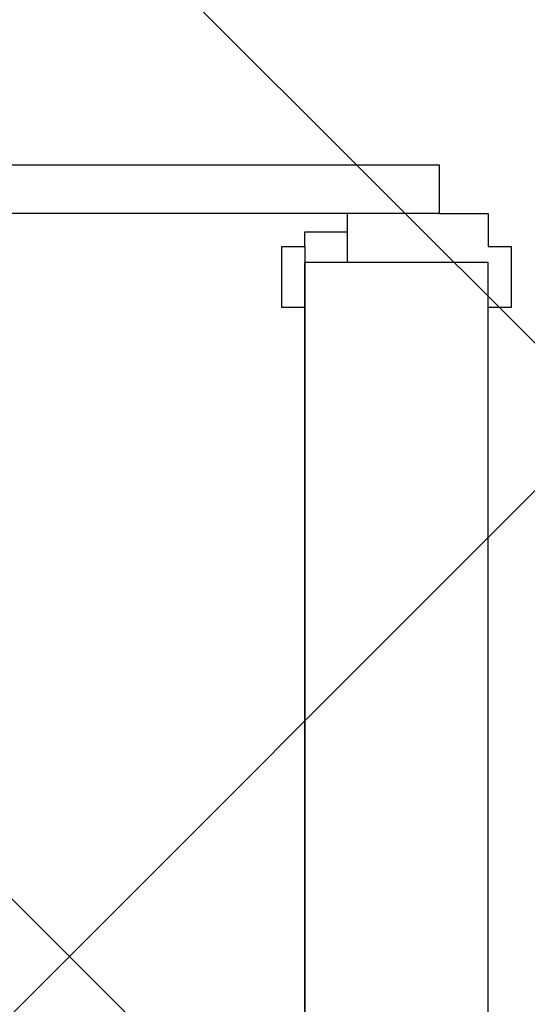
# Model space of a CAD drawing. Extents: x 3189 to 6451, y -374 to -106.
# Drawn here: x 3386 to 3386, y -201 to -200 of the extents above; entities that cross this region are included whole.
import ezdxf

# ---------------------------------------------------------------- set-up
doc = ezdxf.new("R2010")
doc.units = 0
doc.header["$MEASUREMENT"] = 0
doc.layers.add('01', color=3, linetype='Continuous')

msp = doc.modelspace()

# ---------------------------------------------------------------- hatches: boundary and pattern name
at = {"layer": '01'}
h = msp.add_hatch(dxfattribs=at)
h.set_pattern_fill('ANSI37', color=256, scale=5)
h.set_pattern_definition([(45, (-67.1195, -90.6247), (-0.44194174, 0.44194174), []), (135, (-67.1195, -90.6247), (-0.44194174, -0.44194174), [])])
h.paths.add_polyline_path([(3361.41534, -192.69906), (3361.41534, -196.34906), (3366.68757, -196.34906), (3366.68757, -202.79906), (3386.11471, -202.79906), (3386.11471, -201.69906), (3391.66457, -201.69906), (3391.66457, -202.84943), (3393.41457, -202.84943), (3393.41457, -201.69906), (3395.76451, -201.69906), (3395.76451, -203.14936), (3402.21375, -203.14936), (3402.21375, -203.39919), (3404.06375, -203.39919), (3404.06375, -200.79875), (3406.10853, -200.79875), (3406.10853, -199.69875), (3412.57624, -199.69875), (3412.57624, -196.34906), (3413.91425, -196.34906), (3413.91425, -194.79944), (3415.51425, -194.79944), (3415.51425, -192.69906)])

# ---------------------------------------------------------------- linework, layer by layer
at = {"layer": '01', "linetype": 'Continuous'}
for p, q in [((3385.36471, -200.01906), (3386.07471, -200.01906)), ((3386.07471, -200.01906), (3386.07471, -200.05906)), ((3386.07471, -200.05906), (3385.36471, -200.05906)), ((3385.99971, -200.09906), (3385.99971, -200.05906)), ((3386.07471, -200.05906), (3386.11471, -200.05906)), ((3386.11471, -200.05906), (3386.11471, -200.08606)), ((3385.96471, -200.07406), (3385.99971, -200.07406)), ((3385.96471, -200.08606), (3385.96471, -200.07406)), ((3385.94571, -200.08606), (3385.96471, -200.08606)), ((3385.94571, -200.13606), (3385.94571, -200.08606)), ((3385.96471, -200.08606), (3385.96471, -200.13606)), ((3386.11471, -200.08606), (3386.13371, -200.08606)), ((3386.13371, -200.08606), (3386.13371, -200.13606)), ((3386.11471, -200.09906), (3385.96471, -200.09906)), ((3385.99971, -200.09906), (3385.96471, -200.09906)), ((3386.11471, -200.09906), (3385.99971, -200.09906)), ((3386.11471, -200.13606), (3386.11471, -200.09906)), ((3385.96471, -200.13606), (3385.94571, -200.13606)), ((3386.13371, -200.13606), (3386.11471, -200.13606))]:
    msp.add_line(p, q, dxfattribs=at)
at = {"layer": '01'}
for p, q in [((3386.11471, -200.09906), (3385.96471, -200.09906)), ((3385.96471, -200.09906), (3385.96471, -202.64906)), ((3385.96471, -202.64906), (3385.96471, -200.09906)), ((3386.11471, -201.54906), (3386.11471, -200.09906))]:
    msp.add_line(p, q, dxfattribs=at)

doc.saveas('drawing.dxf')
